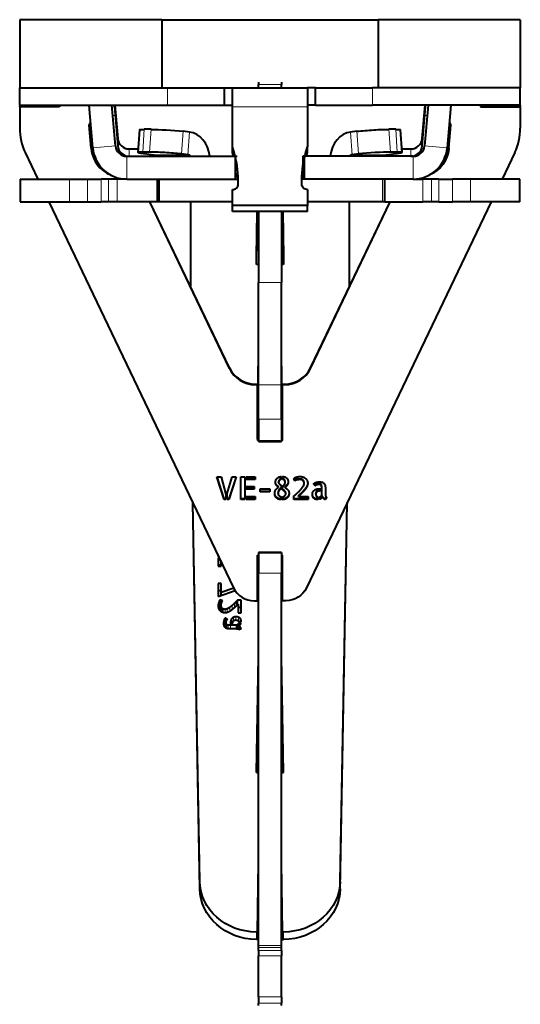
# Model space of a CAD drawing. Units: millimetres. Extents: x 2 to 1189, y 1 to 840.
# Drawn here: x 324 to 368, y 308 to 395 of the extents above; entities that cross this region are included whole.
import ezdxf

# ---------------------------------------------------------------- set-up
doc = ezdxf.new("R2010")
doc.units = ezdxf.units.MM
doc.header["$LTSCALE"] = 12.7
doc.layers.add('TANGENT_LINES', color=7, linetype='Continuous', lineweight=15)
doc.layers.add('Visible', color=7, linetype='Continuous', lineweight=40)

msp = doc.modelspace()

# ---------------------------------------------------------------- linework, layer by layer
at = {"layer": 'TANGENT_LINES'}
for p, q in [((336.81, 387.043), (336.81, 388.543)), ((344.81, 388.856), (346.81, 388.856)), ((354.81, 387.043), (354.81, 388.543)), ((342.51, 386.898), (349.11, 386.898)), ((332.197, 386.13), (331.996, 386.13)), ((359.624, 386.13), (359.423, 386.13)), ((329.91, 385.268), (329.91, 385.303)), ((361.71, 385.268), (361.71, 385.303)), ((332.431, 383.456), (332.431, 384.102)), ((334.759, 384.912), (334.621, 382.919)), ((335.23, 382.919), (335.368, 384.912)), ((338.166, 384.737), (338.028, 382.745)), ((338.588, 382.683), (338.727, 384.676)), ((353.032, 382.683), (352.893, 384.676)), ((353.592, 382.745), (353.454, 384.737)), ((356.252, 384.912), (356.39, 382.919)), ((356.999, 382.919), (356.861, 384.912)), ((359.189, 383.456), (359.189, 384.102)), ((330.087, 383.243), (330.087, 383.295)), ((330.238, 383.282), (332.23, 383.456)), ((361.382, 383.282), (359.39, 383.456)), ((361.533, 383.243), (361.533, 383.295)), ((333.226, 380.543), (333.226, 382.543)), ((333.427, 382.543), (333.427, 383.189)), ((338.588, 382.683), (335.545, 382.683)), ((342.624, 382.543), (342.624, 383)), ((348.996, 382.543), (348.996, 383)), ((356.075, 382.683), (353.032, 382.683)), ((358.193, 382.543), (358.193, 383.189)), ((358.394, 380.543), (358.394, 382.543)), ((328.188, 378.543), (328.188, 380.543)), ((329.775, 378.543), (329.775, 380.543)), ((330.979, 378.543), (330.979, 380.543)), ((331.617, 378.543), (331.617, 380.543)), ((332.382, 378.543), (332.382, 380.543)), ((355.709, 378.543), (355.709, 380.543)), ((359.238, 378.543), (359.238, 380.543)), ((360.003, 378.543), (360.003, 380.543)), ((360.641, 378.543), (360.641, 380.543)), ((361.845, 378.543), (361.845, 380.543)), ((363.432, 378.543), (363.432, 380.543)), ((344.81, 371.447), (346.81, 371.447)), ((342.247, 363.902), (342.247, 363.954)), ((349.373, 363.902), (349.373, 363.954)), ((344.502, 362.482), (344.502, 362.534)), ((344.81, 362.475), (346.81, 362.475)), ((347.118, 362.482), (347.118, 362.534)), ((344.81, 359.453), (346.81, 359.453)), ((344.81, 357.558), (346.81, 357.558)), ((344.91, 357.485), (344.91, 357.537)), ((346.71, 357.485), (346.71, 357.537)), ((346.633, 354.065), (346.633, 354.117)), ((347.071, 354.088), (347.071, 354.14)), ((347.387, 353.772), (347.387, 353.824)), ((348.074, 354.077), (348.074, 354.129)), ((348.167, 354.111), (348.167, 354.163)), ((348.288, 354.129), (348.288, 354.182)), ((348.462, 354.136), (348.462, 354.188)), ((348.578, 354.12), (348.578, 354.172)), ((348.69, 354.063), (348.69, 354.115)), ((348.776, 353.959), (348.776, 354.011)), ((346.37, 353.647), (346.37, 353.699)), ((346.543, 353.068), (346.543, 353.121)), ((346.604, 353.179), (346.604, 353.232)), ((346.681, 353.266), (346.681, 353.319)), ((347.113, 353.083), (347.113, 353.135)), ((347.227, 353.545), (347.227, 353.598)), ((347.32, 353.654), (347.32, 353.706)), ((348.61, 352.954), (348.61, 353.007)), ((348.792, 353.15), (348.792, 353.202)), ((348.959, 353.362), (348.959, 353.415)), ((349.081, 353.585), (349.081, 353.637)), ((349.818, 353.618), (349.818, 353.671)), ((349.877, 353.002), (349.877, 353.054)), ((349.896, 353.663), (349.896, 353.716)), ((349.963, 353.087), (349.963, 353.139)), ((349.994, 353.698), (349.994, 353.751)), ((350.074, 353.128), (350.074, 353.18)), ((350.106, 353.713), (350.106, 353.766)), ((350.188, 353.138), (350.188, 353.191)), ((350.219, 353.704), (350.219, 353.756)), ((350.299, 353.658), (350.299, 353.71)), ((350.345, 353.543), (350.345, 353.595)), ((346.376, 352.534), (346.376, 352.586)), ((347.134, 352.421), (347.134, 352.474)), ((347.317, 352.534), (347.317, 352.586)), ((347.442, 352.705), (347.442, 352.757)), ((348.439, 352.788), (348.439, 352.84)), ((349.574, 352.632), (349.574, 352.684)), ((349.675, 352.488), (349.675, 352.54)), ((349.826, 352.409), (349.826, 352.462)), ((350.003, 352.385), (350.003, 352.437)), ((350.327, 352.484), (350.327, 352.536)), ((350.474, 352.524), (350.474, 352.577)), ((350.536, 352.458), (350.536, 352.51)), ((350.612, 352.412), (350.612, 352.464)), ((344.81, 345.91), (346.81, 345.91)), ((341.355, 342.813), (341.355, 343.459)), ((342.843, 343.043), (342.843, 343.426)), ((341.264, 342.945), (341.264, 343.185)), ((341.298, 342.815), (341.298, 343.324)), ((341.542, 342.539), (341.542, 342.949)), ((341.599, 342.511), (341.599, 342.848)), ((341.704, 342.476), (341.704, 342.771)), ((341.862, 342.454), (341.862, 342.74)), ((342.057, 342.489), (342.057, 342.788)), ((342.268, 342.587), (342.268, 342.91)), ((342.479, 342.73), (342.479, 343.075)), ((342.676, 342.892), (342.676, 343.257)), ((341.778, 341.264), (341.778, 341.799)), ((341.834, 341.267), (341.834, 341.912)), ((342.36, 341.442), (342.36, 341.743)), ((342.447, 341.442), (342.447, 341.913)), ((342.596, 341.722), (342.596, 342.036)), ((342.812, 341.806), (342.812, 342.083)), ((343.031, 341.705), (343.031, 342.05)), ((343.175, 341.63), (343.175, 341.958)), ((343.254, 341.63), (343.254, 341.823)), ((341.739, 341.37), (341.739, 341.661)), ((341.959, 341.104), (341.959, 341.468)), ((342.005, 341.088), (342.005, 341.395)), ((342.12, 341.065), (342.12, 341.354)), ((342.332, 341.047), (342.332, 341.341)), ((342.998, 341.024), (342.998, 341.424)), ((343.139, 340.99), (343.139, 341.237)), ((343.205, 341.018), (343.205, 341.181)), ((343.251, 341.038), (343.251, 341.113)), ((339.63, 318.188), (339.63, 318.834)), ((351.99, 318.188), (351.99, 318.834)), ((344.63, 313.748), (344.63, 314.394)), ((346.99, 313.748), (346.99, 314.394)), ((344.81, 313.217), (346.81, 313.217)), ((344.81, 313.035), (346.81, 313.035)), ((344.81, 312.76), (346.81, 312.76)), ((344.81, 312.308), (346.81, 312.308)), ((344.81, 308.685), (346.81, 308.685)), ((344.81, 308.152), (346.81, 308.152))]:
    msp.add_line(p, q, dxfattribs=at)
at = {"layer": 'Visible'}
for p, q in [((323.81, 394.543), (323.81, 388.543)), ((336.31, 394.543), (323.81, 394.543)), ((336.31, 394.543), (336.31, 388.543)), ((336.31, 394.543), (355.31, 394.543)), ((355.31, 394.543), (355.31, 388.543)), ((367.81, 394.543), (355.31, 394.543)), ((367.81, 394.543), (367.81, 388.543)), ((323.81, 388.543), (336.81, 388.543)), ((323.81, 387.043), (323.81, 388.543)), ((336.81, 388.543), (341.81, 388.543)), ((341.81, 387.043), (341.81, 388.543)), ((341.81, 388.543), (342.51, 388.543)), ((342.51, 388.543), (349.11, 388.543)), ((342.51, 386.898), (342.51, 388.543)), ((344.81, 389.055), (344.81, 388.856)), ((344.81, 388.543), (344.81, 388.856)), ((346.81, 389.055), (346.81, 388.856)), ((346.81, 388.543), (346.81, 388.856)), ((349.81, 388.543), (349.11, 388.543)), ((349.11, 388.543), (349.11, 386.898)), ((349.81, 387.043), (349.81, 388.543)), ((349.81, 388.543), (354.81, 388.543)), ((367.81, 388.543), (354.81, 388.543)), ((367.81, 387.043), (367.81, 388.543)), ((323.81, 387.043), (336.81, 387.043)), ((323.81, 387.043), (323.81, 386.937)), ((323.81, 386.884), (323.81, 386.937)), ((327.31, 386.937), (323.81, 386.937)), ((327.31, 386.884), (323.81, 386.884)), ((323.81, 386.884), (323.81, 385.02)), ((327.31, 387.043), (327.31, 386.884)), ((330.238, 383.282), (329.909, 387.043)), ((332.23, 383.456), (331.916, 387.043)), ((332.13, 386.898), (332.13, 387.043)), ((332.13, 386.898), (332.431, 383.456)), ((332.174, 387.043), (332.431, 384.102)), ((336.81, 387.043), (341.81, 387.043)), ((341.81, 387.043), (342.51, 387.043)), ((342.51, 383.375), (342.51, 386.898)), ((349.81, 387.043), (349.11, 387.043)), ((349.11, 386.898), (349.11, 383.375)), ((349.81, 387.043), (354.81, 387.043)), ((367.81, 387.043), (354.81, 387.043)), ((359.189, 384.102), (359.446, 387.043)), ((359.189, 383.456), (359.49, 386.898)), ((359.704, 387.043), (359.39, 383.456)), ((359.49, 386.898), (359.49, 387.043)), ((361.711, 387.043), (361.382, 383.282)), ((364.31, 387.043), (364.31, 386.884)), ((364.31, 386.937), (367.81, 386.937)), ((364.31, 386.884), (367.81, 386.884)), ((367.81, 387.043), (367.81, 386.937)), ((367.81, 386.884), (367.81, 386.937)), ((367.81, 386.884), (367.81, 385.02)), ((330.087, 383.243), (329.91, 385.268)), ((330.087, 383.295), (329.911, 385.311)), ((361.533, 383.295), (361.709, 385.311)), ((361.533, 383.243), (361.71, 385.268)), ((334.345, 384.876), (334.207, 382.883)), ((335.368, 384.912), (334.759, 384.912)), ((338.727, 384.676), (338.166, 384.737)), ((353.454, 384.737), (352.893, 384.676)), ((356.861, 384.912), (356.252, 384.912)), ((357.413, 382.883), (357.275, 384.876)), ((342.51, 382.862), (342.51, 383.375)), ((342.624, 383), (342.51, 383.375)), ((348.996, 383), (349.11, 383.375)), ((349.11, 382.862), (349.11, 383.375)), ((324.3, 382.863), (325.411, 380.543)), ((333.226, 382.543), (342.774, 382.543)), ((333.427, 383.189), (334.228, 383.189)), ((335.23, 382.919), (334.621, 382.919)), ((334.984, 382.745), (335.545, 382.683)), ((338.588, 382.683), (338.028, 382.745)), ((342.607, 382.543), (342.51, 382.862)), ((342.774, 380.543), (342.774, 382.543)), ((342.774, 382.543), (342.935, 382.543)), ((348.685, 382.543), (348.685, 380.543)), ((348.846, 382.543), (348.685, 382.543)), ((358.394, 382.543), (348.846, 382.543)), ((348.846, 380.543), (348.846, 382.543)), ((349.013, 382.543), (349.11, 382.862)), ((353.592, 382.745), (353.032, 382.683)), ((356.075, 382.683), (356.636, 382.745)), ((356.999, 382.919), (356.39, 382.919)), ((357.392, 383.189), (358.193, 383.189)), ((367.32, 382.863), (366.209, 380.543)), ((323.844, 380.543), (323.844, 378.543)), ((323.844, 380.543), (328.188, 380.543)), ((328.188, 380.543), (329.775, 380.543)), ((329.775, 380.543), (330.979, 380.543)), ((331.617, 380.543), (330.979, 380.543)), ((332.382, 380.543), (331.617, 380.543)), ((333.226, 380.543), (332.382, 380.543)), ((333.226, 380.543), (342.774, 380.543)), ((335.884, 380.543), (335.884, 378.543)), ((336.061, 378.543), (336.061, 380.543)), ((342.774, 380.543), (342.935, 380.543)), ((342.987, 380.543), (342.935, 380.543)), ((343.01, 380.086), (343.01, 380.415)), ((348.61, 380.086), (348.61, 380.415)), ((348.633, 380.543), (348.685, 380.543)), ((348.846, 380.543), (348.685, 380.543)), ((358.394, 380.543), (348.846, 380.543)), ((355.895, 378.543), (355.895, 380.543)), ((358.394, 380.543), (359.238, 380.543)), ((360.003, 380.543), (359.238, 380.543)), ((360.641, 380.543), (360.003, 380.543)), ((360.641, 380.543), (361.845, 380.543)), ((363.432, 380.543), (361.845, 380.543)), ((367.776, 380.543), (363.432, 380.543)), ((367.776, 378.543), (367.776, 380.543)), ((342.51, 378.207), (342.51, 379.616)), ((349.11, 379.616), (349.11, 378.207)), ((323.844, 378.543), (328.188, 378.543)), ((326.368, 378.543), (342.606, 344.629)), ((328.188, 378.543), (329.775, 378.543)), ((329.775, 378.543), (330.979, 378.543)), ((331.617, 378.543), (330.979, 378.543)), ((332.382, 378.543), (331.617, 378.543)), ((335.884, 378.543), (332.382, 378.543)), ((342.247, 363.902), (335.237, 378.543)), ((342.247, 363.954), (335.262, 378.543)), ((336.061, 378.543), (335.884, 378.543)), ((342.51, 378.543), (336.061, 378.543)), ((338.81, 378.543), (338.81, 371.133)), ((349.11, 378.207), (342.51, 378.207)), ((342.51, 377.694), (342.51, 378.207)), ((365.252, 378.543), (349.014, 344.629)), ((355.709, 378.543), (349.11, 378.543)), ((349.11, 377.694), (349.11, 378.207)), ((349.373, 363.954), (356.358, 378.543)), ((349.373, 363.902), (356.383, 378.543)), ((352.81, 371.133), (352.81, 378.543)), ((355.895, 378.543), (355.709, 378.543)), ((355.895, 378.543), (359.238, 378.543)), ((360.003, 378.543), (359.238, 378.543)), ((360.641, 378.543), (360.003, 378.543)), ((360.641, 378.543), (361.845, 378.543)), ((363.432, 378.543), (361.845, 378.543)), ((367.776, 378.543), (363.432, 378.543)), ((349.11, 377.694), (342.51, 377.694)), ((344.61, 373.689), (344.677, 377.694)), ((344.61, 373.043), (344.688, 377.694)), ((344.81, 377.694), (344.81, 371.447)), ((346.81, 377.694), (346.81, 371.447)), ((346.932, 377.694), (347.01, 373.043)), ((346.943, 377.694), (347.01, 373.689)), ((344.61, 373.043), (344.61, 373.689)), ((347.01, 373.689), (347.01, 373.043)), ((344.81, 373.043), (344.61, 373.043)), ((347.01, 373.043), (346.81, 373.043)), ((344.81, 362.475), (344.81, 371.447)), ((346.81, 362.475), (346.81, 371.447)), ((344.71, 359.876), (344.81, 364.976)), ((344.71, 359.23), (344.81, 364.33)), ((346.91, 359.876), (346.81, 364.976)), ((346.91, 359.23), (346.81, 364.33)), ((344.502, 362.534), (344.71, 362.534)), ((344.502, 362.482), (344.71, 362.482)), ((344.71, 362.482), (344.71, 362.534)), ((344.71, 357.685), (344.71, 362.482)), ((344.81, 359.453), (344.81, 362.475)), ((346.81, 359.453), (346.81, 362.475)), ((346.91, 362.482), (346.91, 362.534)), ((346.91, 362.534), (347.118, 362.534)), ((346.91, 362.482), (347.118, 362.482)), ((346.91, 357.685), (346.91, 362.482)), ((344.81, 359.453), (344.81, 357.558)), ((346.81, 359.453), (346.81, 357.558)), ((344.81, 357.558), (344.81, 357.537)), ((344.91, 357.537), (346.71, 357.537)), ((344.91, 357.537), (346.71, 357.537)), ((344.91, 357.485), (346.71, 357.485)), ((346.81, 357.558), (346.81, 357.537)), ((341.149, 354.396), (341.52, 354.396)), ((341.77, 352.388), (341.149, 354.396)), ((341.77, 352.44), (341.165, 354.396)), ((341.52, 354.396), (341.941, 352.83)), ((342.052, 352.916), (342.475, 354.396)), ((342.844, 354.396), (342.193, 352.388)), ((342.827, 354.396), (342.193, 352.44)), ((342.475, 354.396), (342.844, 354.396)), ((343.26, 354.396), (343.59, 354.396)), ((343.26, 352.398), (343.26, 354.396)), ((343.59, 354.396), (343.59, 352.398)), ((343.702, 354.15), (343.702, 354.396)), ((343.702, 354.396), (344.51, 354.396)), ((344.51, 354.202), (343.702, 354.202)), ((344.51, 354.15), (343.702, 354.15)), ((344.51, 354.396), (344.51, 354.15)), ((346.569, 353.887), (346.569, 353.939)), ((346.802, 354.407), (346.802, 354.144)), ((346.913, 354.147), (346.913, 354.41)), ((347.136, 353.892), (347.136, 353.945)), ((347.988, 354.028), (347.893, 354.228)), ((347.988, 354.08), (347.911, 354.242)), ((347.988, 354.028), (347.988, 354.08)), ((348.809, 353.8), (348.809, 353.852)), ((343.702, 353.521), (344.426, 353.521)), ((343.702, 353.299), (343.702, 353.521)), ((344.426, 353.351), (343.702, 353.351)), ((344.426, 353.299), (343.702, 353.299)), ((344.426, 353.521), (344.426, 353.299)), ((344.939, 353.055), (344.939, 353.328)), ((344.939, 353.328), (345.801, 353.328)), ((345.801, 353.107), (344.939, 353.107)), ((345.801, 353.055), (344.939, 353.055)), ((345.801, 353.328), (345.801, 353.055)), ((346.517, 352.932), (346.517, 352.985)), ((346.566, 353.459), (346.566, 353.511)), ((346.802, 353.362), (346.759, 353.386)), ((346.759, 353.334), (346.759, 353.386)), ((346.802, 353.309), (346.759, 353.334)), ((346.802, 353.637), (346.802, 353.309)), ((346.913, 353.239), (346.913, 353.575)), ((347.122, 353.45), (347.122, 353.503)), ((347.195, 352.892), (347.195, 352.944)), ((349.767, 353.58), (349.645, 353.767)), ((349.767, 353.633), (349.667, 353.786)), ((349.767, 353.58), (349.767, 353.633)), ((350.128, 353.331), (350.247, 353.331)), ((350.247, 353.191), (350.188, 353.191)), ((350.247, 353.138), (350.188, 353.138)), ((350.247, 353.331), (350.247, 353.138)), ((350.359, 353.331), (350.359, 353.383)), ((350.359, 352.759), (350.359, 353.331)), ((350.687, 353.225), (350.687, 352.851)), ((339.63, 318.188), (339.022, 352.115)), ((339.63, 318.834), (339.034, 352.09)), ((341.941, 352.44), (341.77, 352.44)), ((341.77, 352.388), (341.77, 352.44)), ((341.941, 352.388), (341.77, 352.388)), ((341.941, 352.83), (341.941, 352.388)), ((342.052, 352.388), (342.052, 352.916)), ((342.193, 352.44), (342.052, 352.44)), ((342.193, 352.388), (342.052, 352.388)), ((342.193, 352.388), (342.193, 352.44)), ((343.59, 352.451), (343.26, 352.451)), ((343.59, 352.398), (343.26, 352.398)), ((343.702, 352.645), (344.51, 352.645)), ((343.702, 352.398), (343.702, 352.645)), ((344.51, 352.451), (343.702, 352.451)), ((344.51, 352.398), (343.702, 352.398)), ((344.51, 352.645), (344.51, 352.398)), ((346.802, 352.634), (346.802, 352.377)), ((346.913, 352.374), (346.913, 352.632)), ((347.914, 352.398), (347.914, 352.702)), ((349.157, 352.451), (347.914, 352.451)), ((349.157, 352.398), (347.914, 352.398)), ((348.308, 352.661), (348.308, 352.714)), ((348.308, 352.661), (349.157, 352.661)), ((349.157, 352.661), (349.157, 352.398)), ((349.843, 352.86), (349.843, 352.912)), ((350.039, 352.607), (350.039, 352.388)), ((350.15, 352.407), (350.15, 352.613)), ((350.435, 352.604), (350.435, 352.657)), ((350.754, 352.589), (350.687, 352.448)), ((350.774, 352.578), (350.687, 352.396)), ((350.687, 352.396), (350.687, 352.448)), ((351.99, 318.188), (352.598, 352.115)), ((351.99, 318.834), (352.586, 352.09)), ((346.81, 347.743), (344.81, 347.743)), ((344.81, 347.743), (344.81, 347.736)), ((344.81, 347.736), (346.81, 347.736)), ((344.81, 347.736), (344.81, 345.91)), ((346.81, 347.743), (346.81, 347.736)), ((346.81, 347.736), (346.81, 345.91)), ((341.266, 347.429), (341.266, 347.358)), ((341.266, 347.358), (341.299, 347.358)), ((341.348, 347.257), (341.266, 347.257)), ((341.266, 347.257), (341.266, 346.528)), ((341.512, 346.528), (341.512, 346.914)), ((344.71, 347.491), (344.81, 347.491)), ((344.71, 343.493), (344.71, 347.491)), ((346.81, 347.491), (346.91, 347.491)), ((346.91, 343.493), (346.91, 347.491)), ((341.512, 346.612), (341.266, 346.612)), ((341.266, 346.528), (341.512, 346.528)), ((344.81, 313.217), (344.81, 345.91)), ((346.81, 313.217), (346.81, 345.91)), ((341.531, 345), (341.266, 345)), ((341.266, 345), (341.266, 343.866)), ((341.266, 343.866), (342.745, 344.384)), ((341.531, 344.354), (341.266, 344.354)), ((341.531, 344.214), (341.531, 345)), ((342.617, 344.607), (341.531, 344.214)), ((341.635, 343.482), (341.434, 343.567)), ((341.434, 342.922), (341.434, 343.567)), ((341.531, 343.959), (341.531, 344.214)), ((342.961, 343.155), (342.961, 343.548)), ((343.265, 343.548), (342.961, 343.548)), ((343.265, 342.427), (343.265, 343.548)), ((344.41, 343.493), (344.71, 343.493)), ((347.21, 343.493), (346.91, 343.493)), ((341.526, 342.882), (341.434, 342.922)), ((341.526, 342.55), (341.526, 343.053)), ((343.002, 343.193), (343.002, 342.427)), ((343.265, 342.902), (343.002, 342.902)), ((341.895, 341.34), (341.895, 341.985)), ((342.082, 341.875), (341.895, 341.985)), ((343.002, 342.427), (343.265, 342.427)), ((341.949, 341.308), (341.895, 341.34)), ((341.949, 341.109), (341.949, 341.569)), ((342.332, 341.55), (342.332, 341.442)), ((342.332, 341.442), (342.524, 341.442)), ((342.904, 341.341), (342.332, 341.341)), ((342.437, 341.045), (342.812, 341.045)), ((342.524, 341.442), (342.524, 341.496)), ((342.904, 341.04), (342.904, 341.341)), ((343.256, 341.53), (343.05, 341.53)), ((343.05, 341.002), (343.05, 341.53)), ((343.056, 341.63), (343.276, 341.63)), ((343.059, 340.997), (343.059, 341.273)), ((343.085, 340.967), (343.267, 341.045)), ((344.61, 328.396), (344.81, 338.597)), ((347.01, 328.396), (346.81, 338.597)), ((344.623, 328.396), (344.81, 337.951)), ((346.997, 328.396), (346.81, 337.951)), ((344.61, 328.396), (344.81, 328.396)), ((346.81, 328.396), (347.01, 328.396)), ((344.71, 314.394), (344.81, 320.543)), ((346.91, 314.394), (346.81, 320.543)), ((344.71, 313.748), (344.81, 319.898)), ((346.91, 313.748), (346.81, 319.898)), ((344.71, 314.394), (344.63, 314.394)), ((344.71, 313.748), (344.71, 314.394)), ((346.91, 314.394), (346.99, 314.394)), ((346.91, 313.748), (346.91, 314.394)), ((344.71, 313.748), (344.63, 313.748)), ((344.81, 313.035), (344.81, 313.217)), ((346.81, 313.035), (346.81, 313.217)), ((346.91, 313.748), (346.99, 313.748)), ((344.81, 312.76), (344.81, 313.035)), ((344.81, 312.76), (344.81, 312.308)), ((344.81, 308.685), (344.81, 312.308)), ((346.81, 312.76), (346.81, 313.035)), ((346.81, 312.76), (346.81, 312.308)), ((346.81, 308.685), (346.81, 312.308)), ((344.81, 308.685), (344.81, 308.152)), ((344.81, 307.927), (344.81, 308.152)), ((346.81, 308.685), (346.81, 308.152)), ((346.81, 307.927), (346.81, 308.152))]:
    msp.add_line(p, q, dxfattribs=at)
for centre, radius, start, end in [((333.226, 383.543), 3, 185, 270), ((333.226, 383.543), 1, 185, 270), ((358.394, 383.543), 1, 270, 355), ((358.394, 383.543), 3, 270, 355)]:
    msp.add_arc(centre, radius, start, end, dxfattribs=at)
for centre, major_axis, ratio, start_param, end_param in [((328.81, 385.02), (5, 0), 0.999391, 3.141593, 3.587894), ((330.109, 385.285), (0.2, 0), 0.999391, 1.893213, 3.228859), ((361.511, 385.285), (0.2, 0), 0.999391, 6.195919, 7.531565), ((362.81, 385.02), (5, 0), 0.999391, 5.836884, 6.283185), ((333.427, 384.189), (1, 0), 1, 3.228859, 4.712389), ((338.554, 382.185), (0, 2.5), 0.793353, 4.85615, 6.195919), ((353.066, 382.185), (0, -2.5), 0.793353, 3.228859, 4.568628), ((358.193, 384.189), (1, 0), 1, 4.712389, 6.195919), ((332.877, 383.539), (2.8, 0), 0.999391, 3.228859, 4.162323), ((332.877, 383.486), (2.8, 0), 0.999391, 3.228859, 4.319783), ((333.427, 383.543), (1, 0), 1, 3.228859, 4.712389), ((358.193, 383.543), (1, 0), 1, 4.712389, 6.195919), ((336.202, 382.745), (1.995, -0.138), 0.053057, 2.488935, 4.059731), ((336.81, 382.745), (1.995, -0.138), 0.053057, 0.918138, 2.488935), ((338.554, 382.185), (0, 0.5), 0.793353, 5.510919, 6.195919), ((333.01, 380.415), (-10, 0), 0.939693, 3.141593, 3.420281), ((353.066, 382.185), (0, -0.5), 0.793353, 3.228859, 3.913859), ((354.81, 382.745), (1.995, 0.138), 0.053057, 0.652658, 2.223454), ((355.418, 382.745), (1.995, 0.138), 0.053057, 5.365047, 6.935843), ((333.01, 379.902), (-10, 0), 0.939693, 3.157606, 3.263837), ((342.51, 380.086), (-0.5, 0), 0.939693, 1.570796, 3.141593), ((344.502, 365.033), (2.5, 0), 0.999391, 3.587894, 4.712389), ((344.502, 364.98), (2.5, 0), 0.999391, 3.587894, 4.712389), ((347.118, 365.033), (2.5, 0), 0.999391, 4.712389, 5.836884), ((347.118, 364.98), (2.5, 0), 0.999391, 4.712389, 5.836884), ((344.91, 357.737), (0.2, 0), 0.999391, 3.141593, 4.18879), ((344.91, 357.685), (0.2, 0), 0.999391, 3.141593, 4.712389), ((346.71, 357.685), (0.2, 0), 0.999391, 4.712389, 6.283185), ((346.71, 357.737), (0.2, 0), 0.999391, 5.235988, 6.283185), ((344.41, 345.492), (2, 0), 0.999391, 3.587894, 4.712389)]:
    msp.add_ellipse(centre, major_axis=major_axis, ratio=ratio, start_param=start_param, end_param=end_param, dxfattribs=at)
at = {"layer": 'Visible', "extrusion": (0, 0, -1)}
for centre, major_axis, ratio, start_param, end_param in [((336.34, 384.737), (-1.995, 0.138), 0.053057, 0, 0.652658), ((336.949, 384.737), (-1.995, 0.138), 0.053057, 0.652658, 2.223454), ((354.671, 384.737), (-1.995, -0.138), 0.053057, 0.918138, 2.488935), ((355.28, 384.737), (-1.995, -0.138), 0.053057, 2.488935, 3.141593), ((358.743, 383.486), (-2.8, 0), 0.999391, 3.228859, 4.319783), ((358.743, 383.539), (-2.8, 0), 0.999391, 3.228859, 4.162323), ((335.51, 382.185), (0, -0.5), 0.793353, 3.228859, 3.913859), ((358.61, 380.415), (10, 0), 0.939693, 3.141593, 3.420281), ((356.11, 382.185), (0, 0.5), 0.793353, 5.510919, 6.195919), ((358.61, 379.902), (10, 0), 0.939693, 3.157606, 3.267344), ((349.11, 380.086), (0.5, 0), 0.939693, 1.570796, 3.141593), ((347.21, 345.492), (-2, 0), 0.999391, 3.587894, 4.712389), ((344.63, 318.907), (5, 0), 0.902674, 1.570796, 3.125399), ((346.99, 318.907), (5, 0), 0.902674, 0.016194, 1.570796), ((344.63, 318.261), (5, 0), 0.902674, 1.570796, 3.125399), ((346.99, 318.261), (5, 0), 0.902674, 0.016194, 1.570796)]:
    msp.add_ellipse(centre, major_axis=major_axis, ratio=ratio, start_param=start_param, end_param=end_param, dxfattribs=at)
at = {"layer": 'Visible'}
for points in [[(346.289, 353.892), (346.289, 354.009), (346.33, 354.101)], [(346.37, 353.699), (346.289, 353.804), (346.289, 353.945)], [(346.37, 353.647), (346.289, 353.751), (346.289, 353.892)], [(346.33, 354.101), (346.371, 354.193), (346.439, 354.258)], [(346.439, 354.258), (346.506, 354.323), (346.6, 354.36)], [(346.633, 354.117), (346.569, 354.053), (346.569, 353.939)], [(346.633, 354.065), (346.569, 354.001), (346.569, 353.887)], [(346.569, 353.887), (346.569, 353.814), (346.635, 353.754)], [(346.6, 354.36), (346.694, 354.396), (346.802, 354.407)], [(346.802, 354.144), (346.696, 354.128), (346.633, 354.065)], [(347.071, 354.088), (347.006, 354.142), (346.913, 354.147)], [(347.136, 353.945), (347.136, 354.086), (347.071, 354.14)], [(347.136, 353.892), (347.136, 354.033), (347.071, 354.088)], [(347.076, 353.697), (347.136, 353.778), (347.136, 353.892)], [(347.144, 354.361), (347.239, 354.318), (347.298, 354.246)], [(347.298, 354.246), (347.358, 354.174), (347.385, 354.085)], [(347.387, 353.824), (347.361, 353.763), (347.32, 353.706)], [(347.412, 353.931), (347.409, 353.876), (347.387, 353.824)], [(347.412, 353.898), (347.412, 353.832), (347.387, 353.772)], [(348.074, 354.129), (348.034, 354.107), (347.988, 354.08)], [(348.074, 354.077), (348.034, 354.055), (347.988, 354.028)], [(348.013, 354.307), (348.085, 354.342), (348.163, 354.364)], [(348.167, 354.163), (348.115, 354.151), (348.074, 354.129)], [(348.167, 354.111), (348.115, 354.098), (348.074, 354.077)], [(348.163, 354.364), (348.24, 354.386), (348.316, 354.398)], [(348.288, 354.182), (348.218, 354.175), (348.167, 354.163)], [(348.288, 354.129), (348.218, 354.123), (348.167, 354.111)], [(348.462, 354.188), (348.357, 354.188), (348.288, 354.182)], [(348.462, 354.136), (348.357, 354.136), (348.288, 354.129)], [(348.316, 354.398), (348.392, 354.41), (348.457, 354.41)], [(348.457, 354.41), (348.633, 354.41), (348.759, 354.353)], [(348.578, 354.172), (348.516, 354.188), (348.462, 354.188)], [(348.578, 354.12), (348.516, 354.136), (348.462, 354.136)], [(348.69, 354.115), (348.639, 354.156), (348.578, 354.172)], [(348.69, 354.063), (348.639, 354.104), (348.578, 354.12)], [(348.776, 354.011), (348.742, 354.075), (348.69, 354.115)], [(348.776, 353.959), (348.742, 354.022), (348.69, 354.063)], [(348.757, 353.605), (348.809, 353.708), (348.809, 353.8)], [(348.759, 354.353), (348.885, 354.296), (348.967, 354.208)], [(348.809, 353.852), (348.809, 353.947), (348.776, 354.011)], [(348.809, 353.8), (348.809, 353.895), (348.776, 353.959)], [(348.967, 354.208), (349.048, 354.12), (349.088, 354.012)], [(349.127, 353.855), (349.127, 353.749), (349.081, 353.637)], [(349.127, 353.803), (349.127, 353.697), (349.081, 353.585)], [(349.727, 353.829), (349.781, 353.86), (349.851, 353.884)], [(349.851, 353.884), (349.922, 353.908), (350.005, 353.923)], [(350.005, 353.923), (350.088, 353.938), (350.177, 353.938)], [(350.177, 353.938), (350.258, 353.938), (350.336, 353.922)], [(350.336, 353.922), (350.413, 353.906), (350.477, 353.868)], [(350.477, 353.868), (350.54, 353.83), (350.588, 353.766)], [(346.227, 352.916), (346.227, 353.117), (346.321, 353.254)], [(346.376, 352.586), (346.227, 352.728), (346.227, 352.969)], [(346.321, 353.254), (346.414, 353.391), (346.566, 353.459)], [(346.566, 353.511), (346.45, 353.595), (346.37, 353.699)], [(346.566, 353.459), (346.45, 353.543), (346.37, 353.647)], [(346.543, 353.121), (346.517, 353.058), (346.517, 352.985)], [(346.543, 353.068), (346.517, 353.006), (346.517, 352.932)], [(346.517, 352.932), (346.517, 352.819), (346.597, 352.737)], [(346.604, 353.232), (346.569, 353.183), (346.543, 353.121)], [(346.604, 353.179), (346.569, 353.131), (346.543, 353.068)], [(346.681, 353.319), (346.639, 353.281), (346.604, 353.232)], [(346.681, 353.266), (346.639, 353.228), (346.604, 353.179)], [(346.635, 353.754), (346.702, 353.695), (346.802, 353.637)], [(346.759, 353.386), (346.724, 353.356), (346.681, 353.319)], [(346.759, 353.334), (346.724, 353.304), (346.681, 353.266)], [(346.913, 353.575), (346.924, 353.567), (346.946, 353.556)], [(347.113, 353.135), (347.03, 353.218), (346.913, 353.291)], [(347.113, 353.083), (347.03, 353.166), (346.913, 353.239)], [(346.946, 353.556), (347.016, 353.616), (347.076, 353.697)], [(347.195, 352.944), (347.195, 353.053), (347.113, 353.135)], [(347.195, 352.892), (347.195, 353.001), (347.113, 353.083)], [(347.227, 353.598), (347.174, 353.546), (347.122, 353.503)], [(347.227, 353.545), (347.174, 353.494), (347.122, 353.45)], [(347.122, 353.45), (347.195, 353.404), (347.262, 353.351)], [(347.32, 353.706), (347.279, 353.649), (347.227, 353.598)], [(347.32, 353.654), (347.279, 353.597), (347.227, 353.545)], [(347.262, 353.351), (347.329, 353.299), (347.379, 353.235)], [(347.387, 353.772), (347.361, 353.711), (347.32, 353.654)], [(347.379, 353.235), (347.429, 353.171), (347.459, 353.095)], [(347.488, 352.982), (347.488, 352.858), (347.442, 352.757)], [(347.488, 352.93), (347.488, 352.805), (347.442, 352.705)], [(348.05, 352.82), (348.137, 352.895), (348.237, 352.987)], [(348.237, 352.987), (348.338, 353.079), (348.438, 353.183)], [(348.438, 353.183), (348.538, 353.288), (348.621, 353.395)], [(348.61, 353.007), (348.52, 352.914), (348.439, 352.84)], [(348.61, 352.954), (348.52, 352.862), (348.439, 352.788)], [(348.792, 353.202), (348.701, 353.099), (348.61, 353.007)], [(348.792, 353.15), (348.701, 353.046), (348.61, 352.954)], [(348.621, 353.395), (348.704, 353.502), (348.757, 353.605)], [(348.959, 353.415), (348.883, 353.305), (348.792, 353.202)], [(348.959, 353.362), (348.883, 353.253), (348.792, 353.15)], [(349.081, 353.637), (349.035, 353.524), (348.959, 353.415)], [(349.081, 353.585), (349.035, 353.472), (348.959, 353.362)], [(349.537, 352.851), (349.537, 352.976), (349.59, 353.067)], [(349.59, 353.067), (349.643, 353.158), (349.725, 353.216)], [(349.725, 353.216), (349.808, 353.274), (349.914, 353.303)], [(349.818, 353.671), (349.784, 353.646), (349.767, 353.633)], [(349.818, 353.618), (349.784, 353.594), (349.767, 353.58)], [(349.896, 353.716), (349.852, 353.695), (349.818, 353.671)], [(349.896, 353.663), (349.852, 353.643), (349.818, 353.618)], [(349.877, 353.054), (349.843, 352.999), (349.843, 352.912)], [(349.877, 353.002), (349.843, 352.946), (349.843, 352.86)], [(349.963, 353.139), (349.911, 353.11), (349.877, 353.054)], [(349.963, 353.087), (349.911, 353.057), (349.877, 353.002)], [(349.994, 353.751), (349.941, 353.736), (349.896, 353.716)], [(349.994, 353.698), (349.941, 353.684), (349.896, 353.663)], [(349.914, 353.303), (350.02, 353.331), (350.128, 353.331)], [(350.074, 353.18), (350.014, 353.169), (349.963, 353.139)], [(350.074, 353.128), (350.014, 353.117), (349.963, 353.087)], [(350.106, 353.766), (350.047, 353.766), (349.994, 353.751)], [(350.106, 353.713), (350.047, 353.713), (349.994, 353.698)], [(350.188, 353.191), (350.134, 353.191), (350.074, 353.18)], [(350.188, 353.138), (350.134, 353.138), (350.074, 353.128)], [(350.219, 353.756), (350.171, 353.766), (350.106, 353.766)], [(350.219, 353.704), (350.171, 353.713), (350.106, 353.713)], [(350.299, 353.71), (350.266, 353.747), (350.219, 353.756)], [(350.299, 353.658), (350.266, 353.695), (350.219, 353.704)], [(350.345, 353.595), (350.332, 353.674), (350.299, 353.71)], [(350.345, 353.543), (350.332, 353.621), (350.299, 353.658)], [(350.359, 353.383), (350.359, 353.516), (350.345, 353.595)], [(350.359, 353.331), (350.359, 353.464), (350.345, 353.543)], [(350.588, 353.766), (350.635, 353.702), (350.654, 353.608)], [(350.654, 353.608), (350.674, 353.513), (350.68, 353.416)], [(350.68, 353.416), (350.687, 353.32), (350.687, 353.225)], [(346.376, 352.534), (346.227, 352.675), (346.227, 352.916)], [(346.802, 352.429), (346.526, 352.445), (346.376, 352.586)], [(346.802, 352.377), (346.526, 352.393), (346.376, 352.534)], [(346.597, 352.737), (346.677, 352.656), (346.802, 352.634)], [(346.913, 352.632), (346.976, 352.637), (347.026, 352.662)], [(347.134, 352.474), (347.03, 352.432), (346.913, 352.427)], [(347.134, 352.421), (347.03, 352.379), (346.913, 352.374)], [(347.026, 352.662), (347.076, 352.686), (347.114, 352.722)], [(347.114, 352.722), (347.152, 352.759), (347.174, 352.802)], [(347.317, 352.586), (347.239, 352.516), (347.134, 352.474)], [(347.317, 352.534), (347.239, 352.464), (347.134, 352.421)], [(347.174, 352.802), (347.195, 352.846), (347.195, 352.892)], [(347.442, 352.757), (347.396, 352.657), (347.317, 352.586)], [(347.442, 352.705), (347.396, 352.604), (347.317, 352.534)], [(347.914, 352.702), (347.963, 352.745), (348.05, 352.82)], [(348.439, 352.84), (348.359, 352.765), (348.308, 352.714)], [(348.439, 352.788), (348.359, 352.713), (348.308, 352.661)], [(349.574, 352.632), (349.537, 352.721), (349.537, 352.851)], [(349.574, 352.684), (349.542, 352.761), (349.538, 352.867)], [(349.675, 352.54), (349.61, 352.594), (349.574, 352.684)], [(349.675, 352.488), (349.61, 352.542), (349.574, 352.632)], [(349.826, 352.462), (349.74, 352.486), (349.675, 352.54)], [(349.826, 352.409), (349.74, 352.434), (349.675, 352.488)], [(350.003, 352.437), (349.911, 352.437), (349.826, 352.462)], [(350.003, 352.385), (349.911, 352.385), (349.826, 352.409)], [(349.843, 352.86), (349.843, 352.737), (349.893, 352.678)], [(349.893, 352.678), (349.944, 352.618), (350.039, 352.607)], [(350.039, 352.44), (350.028, 352.437), (350.003, 352.437)], [(350.039, 352.388), (350.028, 352.385), (350.003, 352.385)], [(350.15, 352.613), (350.215, 352.626), (350.268, 352.665)], [(350.327, 352.536), (350.247, 352.483), (350.15, 352.459)], [(350.327, 352.484), (350.247, 352.431), (350.15, 352.407)], [(350.268, 352.665), (350.321, 352.705), (350.359, 352.759)], [(350.435, 352.657), (350.408, 352.589), (350.327, 352.536)], [(350.435, 352.604), (350.408, 352.537), (350.327, 352.484)], [(350.474, 352.577), (350.448, 352.613), (350.435, 352.657)], [(350.474, 352.524), (350.448, 352.561), (350.435, 352.604)], [(350.536, 352.51), (350.5, 352.54), (350.474, 352.577)], [(350.536, 352.458), (350.5, 352.488), (350.474, 352.524)], [(350.612, 352.464), (350.573, 352.481), (350.536, 352.51)], [(350.612, 352.412), (350.573, 352.428), (350.536, 352.458)], [(350.687, 352.448), (350.652, 352.448), (350.612, 352.464)], [(350.687, 352.396), (350.652, 352.396), (350.612, 352.412)], [(350.687, 352.851), (350.687, 352.83), (350.69, 352.788)], [(350.69, 352.788), (350.692, 352.745), (350.701, 352.702)], [(350.701, 352.702), (350.709, 352.659), (350.726, 352.624)], [(341.355, 343.459), (341.32, 343.393), (341.298, 343.324)], [(341.434, 343.567), (341.39, 343.524), (341.355, 343.459)], [(341.585, 343.403), (341.607, 343.44), (341.635, 343.482)], [(342.843, 343.426), (342.768, 343.347), (342.676, 343.257)], [(342.961, 343.548), (342.918, 343.504), (342.843, 343.426)], [(341.264, 343.185), (341.252, 343.117), (341.252, 343.058)], [(341.298, 343.324), (341.276, 343.254), (341.264, 343.185)], [(341.434, 342.922), (341.39, 342.878), (341.355, 342.813)], [(341.526, 343.053), (341.526, 343.149), (341.533, 343.211)], [(341.542, 342.949), (341.526, 343.004), (341.526, 343.053)], [(341.533, 343.211), (341.539, 343.274), (341.552, 343.32)], [(341.599, 342.848), (341.559, 342.894), (341.542, 342.949)], [(341.552, 343.32), (341.564, 343.367), (341.585, 343.403)], [(341.704, 342.771), (341.64, 342.801), (341.599, 342.848)], [(341.862, 342.74), (341.767, 342.74), (341.704, 342.771)], [(342.057, 342.788), (341.954, 342.74), (341.862, 342.74)], [(342.268, 342.91), (342.161, 342.835), (342.057, 342.788)], [(342.479, 343.075), (342.375, 342.985), (342.268, 342.91)], [(342.676, 343.257), (342.584, 343.166), (342.479, 343.075)], [(341.778, 341.799), (341.754, 341.736), (341.739, 341.661)], [(341.834, 341.912), (341.803, 341.863), (341.778, 341.799)], [(341.895, 341.985), (341.865, 341.961), (341.834, 341.912)], [(341.964, 341.671), (341.979, 341.719), (341.999, 341.759)], [(341.999, 341.759), (342.02, 341.799), (342.044, 341.83)], [(342.044, 341.83), (342.069, 341.86), (342.082, 341.875)], [(342.36, 341.743), (342.332, 341.648), (342.332, 341.55)], [(342.447, 341.913), (342.388, 341.838), (342.36, 341.743)], [(342.596, 342.036), (342.505, 341.988), (342.447, 341.913)], [(342.535, 341.599), (342.546, 341.652), (342.576, 341.699)], [(342.812, 342.083), (342.687, 342.083), (342.596, 342.036)], [(342.661, 341.776), (342.717, 341.807), (342.803, 341.807)], [(342.803, 341.807), (342.926, 341.807), (342.985, 341.761)], [(343.031, 342.05), (342.942, 342.083), (342.812, 342.083)], [(343.175, 341.958), (343.121, 342.017), (343.031, 342.05)], [(343.254, 341.823), (343.23, 341.9), (343.175, 341.958)], [(343.278, 341.662), (343.278, 341.746), (343.254, 341.823)], [(341.739, 341.661), (341.724, 341.586), (341.724, 341.505)], [(341.834, 341.267), (341.82, 341.245), (341.807, 341.22)], [(341.895, 341.34), (341.865, 341.316), (341.834, 341.267)], [(341.949, 341.569), (341.949, 341.623), (341.964, 341.671)], [(341.959, 341.468), (341.949, 341.511), (341.949, 341.569)], [(342.005, 341.395), (341.968, 341.425), (341.959, 341.468)], [(342.12, 341.354), (342.041, 341.366), (342.005, 341.395)], [(342.332, 341.341), (342.199, 341.341), (342.12, 341.354)], [(342.524, 341.496), (342.524, 341.545), (342.535, 341.599)], [(342.812, 341.045), (342.833, 341.045), (342.875, 341.043)], [(342.998, 341.424), (342.958, 341.376), (342.904, 341.341)], [(343.05, 341.53), (343.037, 341.471), (342.998, 341.424)], [(343.139, 341.237), (343.102, 341.261), (343.059, 341.273)], [(343.205, 341.181), (343.175, 341.214), (343.139, 341.237)], [(343.179, 341.37), (343.232, 341.442), (343.256, 341.53)], [(343.251, 341.113), (343.235, 341.148), (343.205, 341.181)], [(343.267, 341.045), (343.267, 341.077), (343.251, 341.113)], [(343.276, 341.63), (343.278, 341.64), (343.278, 341.662)]]:
    msp.add_open_spline(points, degree=2, dxfattribs=at)
for points, knots in [([(346.802, 354.197), (346.735, 354.187), (346.685, 354.158), (346.656, 354.14), (346.633, 354.117)], [0, 0, 0, 0.630097, 0.630097, 1, 1, 1]), ([(346.913, 354.41), (346.963, 354.408), (347.008, 354.401), (347.084, 354.389), (347.144, 354.361)], [0, 0, 0, 0.368127, 0.368127, 1, 1, 1]), ([(347.071, 354.14), (347.043, 354.163), (347.011, 354.177), (346.966, 354.196), (346.913, 354.199)], [0, 0, 0, 0.42325, 0.42325, 1, 1, 1]), ([(347.385, 354.085), (347.408, 354.011), (347.411, 353.932), (347.412, 353.915), (347.412, 353.898)], [0, 0, 0, 0.824362, 0.824362, 1, 1, 1]), ([(347.893, 354.228), (347.901, 354.236), (347.91, 354.243), (347.953, 354.278), (348.013, 354.307)], [0, 0, 0, 0.166037, 0.166037, 1, 1, 1]), ([(349.088, 354.012), (349.121, 353.919), (349.126, 353.833), (349.127, 353.818), (349.127, 353.803)], [0, 0, 0, 0.849858, 0.849858, 1, 1, 1]), ([(349.645, 353.767), (349.654, 353.777), (349.665, 353.786), (349.689, 353.807), (349.727, 353.829)], [0, 0, 0, 0.314299, 0.314299, 1, 1, 1]), ([(347.459, 353.095), (347.483, 353.033), (347.487, 352.961), (347.488, 352.946), (347.488, 352.93)], [0, 0, 0, 0.820948, 0.820948, 1, 1, 1]), ([(350.726, 352.624), (350.738, 352.601), (350.754, 352.588), (350.763, 352.581), (350.774, 352.578)], [0, 0, 0, 0.642389, 0.642389, 1, 1, 1]), ([(341.252, 343.058), (341.252, 342.997), (341.26, 342.942), (341.271, 342.872), (341.296, 342.813), (341.302, 342.799), (341.309, 342.785)], [0, 0, 0, 0.387018, 0.387018, 0.880569, 0.880569, 1, 1, 1]), ([(341.309, 342.785), (341.317, 342.769), (341.326, 342.753), (341.379, 342.661), (341.454, 342.598)], [0, 0, 0, 0.144734, 0.144734, 1, 1, 1]), ([(341.355, 342.813), (341.343, 342.791), (341.333, 342.769), (341.33, 342.762), (341.327, 342.756)], [0, 0, 0, 0.3352669, 0.3352669, 0.4330738, 0.4330738, 0.4330738]), ([(341.454, 342.598), (341.488, 342.57), (341.525, 342.547), (341.533, 342.542), (341.541, 342.537), (341.569, 342.521), (341.598, 342.509), (341.624, 342.498), (341.651, 342.489)], [0, 0, 0, 0.383975, 0.383975, 0.470716, 0.470716, 0.752775, 0.752775, 1, 1, 1]), ([(342.078, 342.495), (342.174, 342.53), (342.268, 342.586), (342.284, 342.595), (342.3, 342.605)], [0, 0, 0, 0.852612, 0.852612, 1, 1, 1]), ([(342.3, 342.605), (342.392, 342.663), (342.48, 342.73), (342.497, 342.743), (342.513, 342.756)], [0, 0, 0, 0.838114, 0.838114, 1, 1, 1]), ([(342.513, 342.756), (342.599, 342.824), (342.676, 342.892), (342.693, 342.906), (342.709, 342.92)], [0, 0, 0, 0.827982, 0.827982, 1, 1, 1]), ([(342.709, 342.92), (342.782, 342.985), (342.844, 343.044), (342.86, 343.059), (342.875, 343.074)], [0, 0, 0, 0.792715, 0.792715, 1, 1, 1]), ([(342.875, 343.074), (342.923, 343.12), (342.961, 343.155), (342.983, 343.176), (343.002, 343.193)], [0, 0, 0, 0.634189, 0.634189, 1, 1, 1]), ([(341.651, 342.489), (341.678, 342.48), (341.704, 342.473), (341.784, 342.453), (341.859, 342.453)], [0, 0, 0, 0.249305, 0.249305, 1, 1, 1]), ([(341.859, 342.453), (341.956, 342.453), (342.057, 342.488), (342.068, 342.491), (342.078, 342.495)], [0, 0, 0, 0.908235, 0.908235, 1, 1, 1]), ([(342.576, 341.699), (342.584, 341.712), (342.594, 341.724), (342.621, 341.754), (342.661, 341.776)], [0, 0, 0, 0.275951, 0.275951, 1, 1, 1]), ([(342.985, 341.761), (343.015, 341.739), (343.033, 341.706), (343.051, 341.673), (343.056, 341.63)], [0, 0, 0, 0.5, 0.5, 1, 1, 1]), ([(341.724, 341.505), (341.724, 341.436), (341.739, 341.369), (341.739, 341.366), (341.74, 341.362)], [0, 0, 0, 0.948718, 0.948718, 1, 1, 1]), ([(341.74, 341.362), (341.753, 341.309), (341.777, 341.264), (341.785, 341.249), (341.794, 341.235)], [0, 0, 0, 0.754902, 0.754902, 1, 1, 1]), ([(341.794, 341.235), (341.8, 341.227), (341.806, 341.219), (341.842, 341.171), (341.896, 341.135)], [0, 0, 0, 0.145824, 0.145824, 1, 1, 1]), ([(341.896, 341.135), (341.92, 341.119), (341.947, 341.107), (341.952, 341.105), (341.957, 341.102), (341.979, 341.093), (342.003, 341.086), (342.028, 341.079), (342.055, 341.075)], [0, 0, 0, 0.365532, 0.365532, 0.42995, 0.42995, 0.714646, 0.714646, 1, 1, 1]), ([(342.055, 341.075), (342.087, 341.069), (342.12, 341.064), (342.183, 341.055), (342.246, 341.051)], [0, 0, 0, 0.342294, 0.342294, 1, 1, 1]), ([(342.246, 341.051), (342.289, 341.048), (342.332, 341.047), (342.34, 341.047), (342.349, 341.046), (342.393, 341.045), (342.437, 341.045)], [0, 0, 0, 0.445379, 0.445379, 0.536775, 0.536775, 1, 1, 1]), ([(342.875, 341.043), (342.89, 341.042), (342.904, 341.041), (342.932, 341.038), (342.961, 341.033)], [0, 0, 0, 0.337285, 0.337285, 1, 1, 1]), ([(342.961, 341.033), (342.98, 341.03), (342.998, 341.025), (343.02, 341.018), (343.039, 341.01)], [0, 0, 0, 0.44624, 0.44624, 1, 1, 1]), ([(343.039, 341.01), (343.046, 341.007), (343.052, 341.003), (343.056, 341.001), (343.06, 340.998), (343.078, 340.985), (343.085, 340.967)], [0, 0, 0, 0.191366, 0.191366, 0.336803, 0.336803, 1, 1, 1]), ([(343.059, 341.273), (343.107, 341.291), (343.148, 341.333), (343.164, 341.349), (343.179, 341.37)], [0, 0, 0, 0.719754, 0.719754, 1, 1, 1])]:
    msp.add_open_spline(points, degree=2, knots=knots, dxfattribs=at)

doc.saveas('drawing.dxf')
